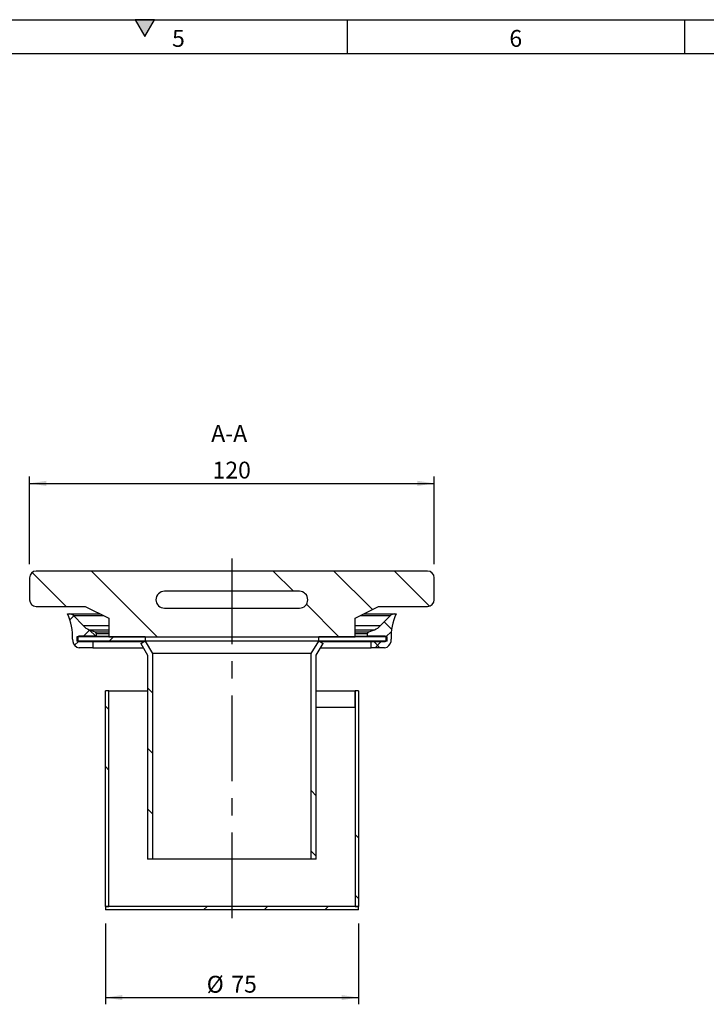
# Model space of a CAD drawing. Units: millimetres. Extents: x 30 to 832, y 10 to 584.
# Drawn here: x 423 to 626, y 292 to 584 of the extents above; entities that cross this region are included whole.
import ezdxf

# ---------------------------------------------------------------- set-up
doc = ezdxf.new("R2010")
doc.units = ezdxf.units.MM
doc.header["$LTSCALE"] = 2
doc.linetypes.add('CENTER2', pattern=[1.125, 0.75, -0.125, 0.125, -0.125])
doc.linetypes.add('CENTERX2', pattern=[20.319999999999997, 12.7, -2.54, 2.54, -2.54])
doc.layers.get('0').update_dxf_attribs({"color": 1})
for name, color, linetype in [('132493', 7, 'Continuous'), ('CENTERLINES', 1, 'CENTER2'), ('DIMENSION', 3, 'Continuous'), ('NOTES', 7, 'Continuous')]:
    doc.layers.add(name, color=color, linetype=linetype)
doc.styles.add('SLDTEXTSTYLE0', font='TXT', dxfattribs={"width": 0.605})
doc.dimstyles.new('SLDDIMSTYLE0', dxfattribs={"dimtxt": 5, "dimasz": 5, "dimexe": 0, "dimexo": 0.0625, "dimgap": 1.25, "dimtad": 1, "dimrnd": 1e-09, "dimzin": 12, "dimdsep": 46, "dimtxsty": 'SLDTEXTSTYLE0', "dimsah": 1, "dimcen": 0.09, "dimadec": 0, "dimazin": 3, "dimtfac": 1, "dimtofl": 0, "dimtmove": 0, "dimatfit": 3, "dimfxl": 0, "dimfrac": 2, "dimtolj": 1, "dimtzin": 12, "dimarcsym": 0})
pattern_1 = [(45.00000209717174, (-485.8050716016646, -319.9743668384208), (-53.88153869861662, 53.88153475421315), []), (45.00000209717174, (-467.8445596016646, -319.9743668384208), (-53.88153869861662, 53.88153475421315), []), (45.00000209717174, (-449.8840476016646, -319.9743668384208), (-53.88153869861662, 53.88153475421315), []), (45.00000209717174, (-431.9235516016646, -319.9743668384208), (-53.88153869861662, 53.88153475421315), [])]
pattern_2 = [(135.0000020971719, (-485.8050716016646, -319.9743668384208), (-53.88153475421296, -53.8815386986168), []), (135.0000020971719, (-485.8050716016647, -302.0138548384209), (-53.88153475421296, -53.8815386986168), []), (135.0000020971719, (-485.8050716016647, -284.0533428384209), (-53.88153475421296, -53.8815386986168), []), (135.0000020971719, (-485.8050716016648, -266.0928468384208), (-53.88153475421296, -53.8815386986168), [])]
pattern_3 = [(135.0000000000002, (-485.8050716016646, -319.9743668384208), (-4.490128060534562, -4.490128060534592), []), (225.0000000000002, (-485.8050716016646, -319.9743668384208), (4.490128060534592, -4.490128060534562), [])]

# ---------------------------------------------------------------- blocks, each defined once
blk = doc.blocks.new('1045324-M_005__D_3')
at = {"layer": 'DIMENSION'}
for p, q in [((448.3050716016647, 315.9743668384208), (448.3050716016647, 291.9743668384207)), ((523.3050716016646, 315.9743668384208), (523.3050716016646, 291.9743668384207)), ((448.3050716016647, 293.9743668384208), (523.3050716016646, 293.9743668384208))]:
    blk.add_line(p, q, dxfattribs=at)
for points in [[(448.3050716016647, 293.9743668384208), (453.3050716016647, 293.20513606919), (453.3050716016647, 294.7435976076516)], [(523.3050716016646, 293.9743668384208), (518.3050716016646, 294.7435976076516), (518.3050716016646, 293.20513606919)]]:
    blk.add_solid(points, dxfattribs=at)
at = {"layer": 'DIMENSION', "char_height": 5, "attachment_point": 1, "style": 'SLDTEXTSTYLE0'}
for s, insert in [('%%c', (478.3406617958303, 300.4197050716193)), ('75', (485.630592508262, 300.4335940015899))]:
    blk.add_mtext(s, dxfattribs=dict(at, insert=insert))
blk = doc.blocks.new('1045324-M_005__D_4')
at = {"layer": 'DIMENSION'}
for p, q in [((425.8050716016646, 422.4743668384208), (425.8050716016646, 448.4743668384209)), ((545.8050716016647, 422.4743668384208), (545.8050716016647, 448.4743668384209)), ((425.8050716016646, 446.4743668384209), (545.8050716016647, 446.4743668384209))]:
    blk.add_line(p, q, dxfattribs=at)
for points in [[(425.8050716016646, 446.4743668384209), (430.8050716016646, 445.7051360691901), (430.8050716016646, 447.2435976076517)], [(545.8050716016647, 446.4743668384209), (540.8050716016647, 447.2435976076517), (540.8050716016647, 445.7051360691901)]]:
    blk.add_solid(points, dxfattribs=at)
at = {"layer": 'DIMENSION', "insert": (480.0759048108216, 452.9197051880349), "char_height": 5, "attachment_point": 1, "style": 'SLDTEXTSTYLE0'}
blk.add_mtext('120', dxfattribs=at)
blk = doc.blocks.new('1045324-M_005_Section_A-A')
h = blk.add_hatch()
h.set_pattern_fill('DIN 201 STEEL AND STEEL CAST IRON', color=256, scale=2, angle=90.0000000000002, style=0, pattern_type=2)
h.set_pattern_definition(pattern_2)
edge = h.paths.add_edge_path(flags=0)
edge.add_line((-60, 98.49999999999994), (-60, 91.99999999999994))
edge.add_arc((-58, 91.99999999999994), 1.999999999999999, 180, 270.0000000000008)
edge.add_line((-58, 90), (-43.49999999999994, 90))
edge.add_line((-43.49999999999994, 90), (-36.49999999999994, 86.5))
edge.add_line((-36.49999999999994, 86.5), (-36.49999999999994, 81))
edge.add_line((-36.49999999999994, 81), (36.5, 81))
edge.add_line((36.5, 81), (36.5, 86.5))
edge.add_line((36.5, 86.5), (43.5, 90))
edge.add_line((43.5, 90), (58.00000000000011, 90))
edge.add_arc((58.00000000000011, 91.99999999999994), 1.999999999999999, 270.0000000000008, 360.0000000000008)
edge.add_line((60.00000000000011, 91.99999999999994), (60.00000000000011, 98.49999999999994))
edge.add_arc((58.00000000000011, 98.49999999999994), 2, 0, 90)
edge.add_line((58.00000000000011, 100.5), (-58, 100.5))
edge.add_arc((-58, 98.49999999999994), 2, 90, 180)
edge = h.paths.add_edge_path(flags=0)
edge.add_arc((20.00000000000006, 92), 2.5, -90.0000000000008, 89.9999999999992, ccw=False)
edge.add_line((20.00000000000006, 89.5), (-20, 89.5))
edge.add_arc((-20, 92), 2.5, 89.9999999999992, 270, ccw=False)
edge.add_line((-20, 94.5), (20.00000000000006, 94.5))
h = blk.add_hatch()
h.set_pattern_fill('ANSI37', color=256, scale=2, angle=90.0000000000002, style=0)
h.set_pattern_definition(pattern_3)
edge = h.paths.add_edge_path(flags=0)
edge.add_line((-41.25, 79.57499999999999), (-45.39999999999998, 79.57499999999999))
edge.add_arc((-45.39999999999998, 79.875), 0.3, 180, 270, ccw=False)
edge.add_line((-45.69999999999999, 79.875), (-45.69999999999999, 80.875))
edge.add_arc((-45.39999999999998, 80.875), 0.3, 89.9999999999992, 180, ccw=False)
edge.add_line((-45.39999999999998, 81.17500000000001), (-40.25, 81.17500000000001))
edge.add_line((-40.25, 81.17500000000001), (-40.25, 81.98320978675139))
edge.add_arc((-40.75, 81.98320978675139), 0.5000000000000052, 0, 69.00000000000246)
edge.add_line((-40.57081602522737, 82.44999999999999), (-42.28261449432165, 83.10709786751403))
edge.add_arc((-40.49077474659515, 87.77499999999998), 5, 223.9999999999993, 248.9999999999998, ccw=False)
edge.add_line((-44.08747374828846, 84.30170814770503), (-46.99929522548501, 87.31698755568851))
edge.add_arc((-48.078304925993, 86.27499999999998), 1.500000000000001, 44.00000000000097, 90)
edge.add_line((-48.078304925993, 87.77499999999998), (-48.75, 87.77499999999998))
edge.add_arc((-62.32471181234877, 81.16158944177226), 15.1, -3.3164132218092277, 25.97469898340222, ccw=False)
edge.add_arc((-44.75418678603495, 80.14342918931692), 2.500000000000003, 176.6835867781914, 240.2766111082494)
edge.add_arc((-45.25, 79.27500000000003), 1.500000000000002, 240.2766111082506, 270.0000000000008)
edge.add_line((-45.25, 77.77500000000003), (-41.25, 77.77500000000003))
edge.add_line((-41.25, 77.77500000000003), (-41.25, 79.57499999999999))
h = blk.add_hatch()
h.set_pattern_fill('ANSI37', color=256, scale=2, angle=90.0000000000002, style=0)
h.set_pattern_definition(pattern_3)
edge = h.paths.add_edge_path(flags=0)
edge.add_line((45.39999999999998, 79.57499999999999), (41.25, 79.57499999999999))
edge.add_line((41.25, 79.57499999999999), (41.25, 77.77500000000003))
edge.add_line((41.25, 77.77500000000003), (45.25, 77.77500000000003))
edge.add_arc((45.25, 79.27500000000003), 1.500000000000002, 270.0000000000008, 299.7233888917529)
edge.add_arc((44.75418678603501, 80.14342918931692), 2.500000000000003, 299.7233888917522, 363.3164132218096)
edge.add_arc((62.32471181234882, 81.16158944177226), 15.1, 154.0253010165962, 183.3164132218084, ccw=False)
edge.add_line((48.75, 87.77499999999998), (48.07830492599294, 87.77499999999998))
edge.add_arc((48.07830492599294, 86.27499999999998), 1.500000000000001, 90, 135.999999999996)
edge.add_line((46.99929522548507, 87.31698755568851), (44.08747374828852, 84.30170814770503))
edge.add_arc((40.49077474659521, 87.77499999999998), 5, 291.0000000000002, 316.00000000000074, ccw=False)
edge.add_line((42.28261449432171, 83.10709786751403), (40.57081602522737, 82.44999999999999))
edge.add_arc((40.75, 81.98320978675139), 0.5000000000000052, 110.9999999999976, 180)
edge.add_line((40.25, 81.98320978675139), (40.25, 81.17500000000001))
edge.add_line((40.25, 81.17500000000001), (45.39999999999998, 81.17500000000001))
edge.add_arc((45.39999999999998, 80.875), 0.3, -7.958078640513122e-13, 89.9999999999992, ccw=False)
edge.add_line((45.69999999999993, 80.875), (45.69999999999993, 79.875))
edge.add_arc((45.39999999999998, 79.875), 0.3, 270, 360, ccw=False)
h = blk.add_hatch()
h.set_pattern_fill('DIN 201 STEEL AND STEEL CAST IRON', color=256, scale=2, angle=2.8e-322, style=0, pattern_type=2)
h.set_pattern_definition(pattern_1)
h.paths.add_polyline_path([(-25.75, 81), (-45.99999999999994, 81), (-45.99999999999994, 79.75000000000006), (-25.75, 79.75000000000006)], flags=0)
h = blk.add_hatch()
h.set_pattern_fill('DIN 201 STEEL AND STEEL CAST IRON', color=256, scale=2, angle=90.0000000000002, style=0, pattern_type=2)
h.set_pattern_definition(pattern_2)
h.paths.add_polyline_path([(-27.03623938856879, 78.97825636685872), (-25, 75.58452405257736), (-25, 15), (-23.49999999999994, 15), (-23.5, 76), (-25.75, 79.75)], flags=0)
h = blk.add_hatch()
h.set_pattern_fill('DIN 201 STEEL AND STEEL CAST IRON', color=256, scale=2, angle=90.0000000000002, style=0, pattern_type=2)
h.set_pattern_definition(pattern_2)
h.paths.add_polyline_path([(23.5, 15), (25.00000000000006, 15), (25.00000000000006, 75.58452405257736), (27.03623938856879, 78.97825636685872), (25.74999999999994, 79.75), (23.5, 76)], flags=0)
h = blk.add_hatch()
h.set_pattern_fill('DIN 201 STEEL AND STEEL CAST IRON', color=256, scale=2, angle=2.8e-322, style=0, pattern_type=2)
h.set_pattern_definition(pattern_1)
h.paths.add_polyline_path([(25.75000000000006, 79.75000000000006), (46.00000000000011, 79.75000000000006), (46.00000000000011, 81), (25.75000000000006, 81)], flags=0)
h = blk.add_hatch()
h.set_pattern_fill('DIN 201 STEEL AND STEEL CAST IRON', color=256, scale=2, angle=90.0000000000002, style=0, pattern_type=2)
h.set_pattern_definition(pattern_2)
h.paths.add_polyline_path([(-37.49999999999994, 65), (-37.49999999999994, 1), (-36.49999999999994, 1), (-36.49999999999994, 65)], flags=0)
h = blk.add_hatch()
h.set_pattern_fill('DIN 201 STEEL AND STEEL CAST IRON', color=256, scale=2, angle=90.0000000000002, style=0, pattern_type=2)
h.set_pattern_definition(pattern_2)
h.paths.add_polyline_path([(37.5, 1), (37.5, 65), (36.5, 65), (36.5, 1)], flags=0)
h = blk.add_hatch()
h.set_pattern_fill('DIN 201 STEEL AND STEEL CAST IRON', color=256, scale=2, angle=2.8e-322, style=0, pattern_type=2)
h.set_pattern_definition(pattern_1)
h.paths.add_polyline_path([(-37.49999999999994, 0), (37.5, 0), (37.5, 1), (-37.49999999999994, 1)], flags=0)
for p, q in [((58, 100.5), (-58.00000000000006, 100.5)), ((-60.00000000000006, 98.5), (-60.00000000000006, 92)), ((60, 92), (60, 98.5)), ((20.00000000000006, 94.5), (-20, 94.5)), ((-58.00000000000006, 90), (-43.5, 90)), ((-48.75, 87.77500000000003), (-48.078304925993, 87.77500000000003)), ((-48.078304925993, 87.77500000000003), (-39.0499999999999, 87.77500000000003)), ((-43.5, 90), (-36.5, 86.5)), ((-20, 89.5), (20.00000000000006, 89.5)), ((36.5, 86.5), (43.5, 90)), ((39.05000000000007, 87.77500000000003), (48.07830492599294, 87.77500000000003)), ((43.5, 90), (58, 90)), ((48.07830492599294, 87.77500000000003), (48.75, 87.77500000000003)), ((-46.99929522548507, 87.31698755568851), (-44.08747374828846, 84.30170814770503)), ((-46.99929522548507, 87.31698755568851), (-38.13397511137691, 87.31698755568851)), ((-36.5, 86.5), (-36.5, 81)), ((36.5, 81), (36.5, 86.5)), ((38.13397511137703, 87.31698755568851), (46.99929522548496, 87.31698755568851)), ((44.0874737482884, 84.30170814770503), (46.99929522548496, 87.31698755568851)), ((-44.08747374828846, 84.30170814770503), (-36.49999999999989, 84.30170814770503)), ((-42.28261449432165, 83.10709786751403), (-40.57081602522737, 82.44999999999999)), ((-42.28261449432165, 83.10709786751403), (-36.49999999999994, 83.10709786751403)), ((-40.57081602522737, 82.44999999999999), (-36.49999999999994, 82.44999999999999)), ((-40.25, 81.98320978675144), (-40.25, 81.17500000000007)), ((-40.25, 81.98320978675144), (-36.49999999999994, 81.98320978675144)), ((36.50000000000011, 84.30170814770503), (44.0874737482884, 84.30170814770503)), ((36.50000000000011, 83.10709786751403), (42.28261449432171, 83.10709786751403)), ((36.5, 82.44999999999999), (40.57081602522737, 82.44999999999999)), ((36.5, 81.98320978675144), (40.25, 81.98320978675144)), ((40.25, 81.17500000000007), (40.25, 81.98320978675144)), ((40.57081602522737, 82.44999999999999), (42.28261449432171, 83.10709786751403)), ((-46, 81), (-46, 79.75000000000006)), ((-25.75000000000006, 81), (-46, 81)), ((-25.75000000000006, 79.75000000000006), (-46, 79.75000000000006)), ((-45.69999999999999, 80.875), (-45.69999999999999, 79.875)), ((-40.25, 81.17500000000007), (-45.40000000000003, 81.17500000000007)), ((-45.40000000000003, 79.57499999999999), (-41.25, 79.57499999999999)), ((-41.25, 79.57499999999999), (-41.25, 77.77500000000003)), ((-41.25, 79.57499999999999), (-26.04166666666657, 79.57499999999999)), ((-40.25, 81.17500000000007), (-36.49999999999994, 81.17500000000007)), ((-36.5, 81), (36.5, 81)), ((-27.03623938856884, 78.97825636685872), (-25.75, 79.75000000000006)), ((-27.03623938856884, 78.97825636685872), (-25, 75.58452405257736)), ((-25.75000000000006, 81), (-25.75000000000006, 79.75000000000006)), ((25.74999999999994, 79.75000000000006), (-25.75, 79.75000000000006)), ((-25.75, 79.75000000000006), (-23.5, 76)), ((23.5, 76), (25.74999999999994, 79.75000000000006)), ((25.00000000000006, 75.58452405257736), (27.03623938856879, 78.97825636685872)), ((25.74999999999994, 79.75000000000006), (25.74999999999994, 81)), ((46, 81), (25.74999999999994, 81)), ((25.74999999999994, 79.75000000000006), (27.03623938856879, 78.97825636685872)), ((46, 79.75000000000006), (25.74999999999994, 79.75000000000006)), ((26.04166666666674, 79.57499999999999), (41.25, 79.57499999999999)), ((36.5, 81.17500000000007), (40.25, 81.17500000000007)), ((45.39999999999998, 81.17500000000007), (40.25, 81.17500000000007)), ((41.25, 77.77500000000003), (41.25, 79.57499999999999)), ((41.25, 79.57499999999999), (45.39999999999998, 79.57499999999999)), ((45.69999999999993, 79.875), (45.69999999999993, 80.875)), ((46, 79.75000000000006), (46, 81)), ((-41.25, 77.77500000000003), (-45.25, 77.77500000000003)), ((-41.25, 77.77500000000003), (-26.3142855684535, 77.77500000000003)), ((-23.5, 76), (-23.5, 15)), ((23.5, 76), (-23.5, 76)), ((23.5, 15), (23.5, 76)), ((26.31428556845378, 77.77500000000003), (41.25, 77.77500000000003)), ((45.25, 77.77500000000003), (41.25, 77.77500000000003)), ((-25, 75.58452405257736), (-25, 15)), ((25.00000000000006, 15), (25.00000000000006, 75.58452405257736)), ((-37.5, 1), (-37.5, 65.00000000000006)), ((-36.5, 65.00000000000006), (-37.5, 65.00000000000006)), ((-36.5, 1), (-36.5, 65.00000000000006)), ((-36.5, 65.00000000000006), (-24.99999999999989, 65.00000000000006)), ((25.00000000000006, 65.00000000000006), (36.5, 65.00000000000006)), ((25.00000000000006, 60.00000000000006), (25.00000000000006, 65.00000000000006)), ((36.5, 65.00000000000006), (36.5, 1)), ((37.5, 65.00000000000006), (36.5, 65.00000000000006)), ((36.5, 60.00000000000006), (36.5, 65.00000000000006)), ((37.5, 65.00000000000006), (37.5, 1)), ((36.5, 60.00000000000006), (25.00000000000006, 60.00000000000006)), ((-23.5, 15), (-25, 15)), ((23.5, 15), (-23.5, 15)), ((25.00000000000006, 15), (23.5, 15)), ((-37.5, 1), (-36.5, 1)), ((-37.5, 1), (-37.5, 0)), ((37.5, 1), (-37.5, 1)), ((37.5, 0), (-37.5, 0)), ((36.5, 1), (37.5, 1)), ((37.5, 0), (37.5, 1))]:
    blk.add_line(p, q)
for centre, radius, start, end in [((-58.00000000000006, 98.5), 2, 90, 180), ((58, 98.5), 2, 0, 90), ((-20, 92), 2.5, 90, 270), ((20.00000000000006, 92), 2.5, 270, 90), ((-58.00000000000006, 92), 2, 180, 270), ((58, 92), 2, 270, 0), ((-62.32471181234882, 81.16158944177226), 15.10000000000004, 356.683586778194, 25.97469898340396), ((-48.078304925993, 86.27500000000003), 1.5, 44.00000000000249, 90), ((48.07830492599294, 86.27500000000003), 1.5, 90, 136.0000000000021), ((62.32471181234882, 81.16158944177226), 15.10000000000004, 154.025301016596, 183.3164132218093), ((-40.49077474659521, 87.77500000000003), 5.000000000000012, 224.0000000000025, 249.0000000000024), ((-40.75, 81.98320978675144), 0.5, 0, 68.99999999999942), ((40.75, 81.98320978675144), 0.5, 111.0000000000006, 180), ((40.49077474659509, 87.77500000000003), 5.000000000000052, 291.0000000000006, 316.0000000000021), ((-44.75418678603495, 80.14342918931692), 2.50000000000002, 176.6835867781907, 240.2766111082483), ((-45.40000000000003, 80.875), 0.3000000000000682, 90, 180), ((-45.40000000000003, 79.875), 0.3000000000000114, 180, 270), ((45.39999999999998, 80.875), 0.3000000000000682, 0, 90), ((45.39999999999998, 79.875), 0.3000000000000114, 270, 0), ((44.75418678603501, 80.14342918931692), 2.499999999999964, 299.7233888917488, 3.316413221809291), ((-45.25, 79.27500000000003), 1.500000000000035, 240.2766111082512, 270), ((45.25, 79.27500000000003), 1.500000000000007, 270, 299.7233888917488)]:
    blk.add_arc(centre, radius, start, end)

msp = doc.modelspace()

# ---------------------------------------------------------------- hatches: boundary and pattern name
msp.add_hatch(color=256).paths.add_polyline_path([(462.8867513459481, 584), (457.1132486540519, 584), (460, 579)], flags=0)
h = msp.add_hatch()
h.set_pattern_fill('DIN 201 STEEL AND STEEL CAST IRON', color=256, scale=2, angle=2.8e-322, style=0, pattern_type=2)
h.set_pattern_definition([(45.00000209717174, (0, 0), (-53.88153869861662, 53.88153475421315), []), (45.00000209717174, (17.960512, 9e-323), (-53.88153869861662, 53.88153475421315), []), (45.00000209717174, (35.921024, 1.8e-322), (-53.88153869861662, 53.88153475421315), []), (45.00000209717174, (53.88152, 2.67e-322), (-53.88153869861662, 53.88153475421315), [])])
h.paths.add_polyline_path([(510.8050716016647, 379.9743668384208), (522.3050716016646, 379.9743668384208), (522.3050716016646, 384.9743668384208), (510.8050716016647, 384.9743668384208)], flags=0)

# ---------------------------------------------------------------- linework, layer by layer
for p, q in [((29.99999999999997, 584), (830, 584)), ((457.1132486540519, 584), (460, 579)), ((462.8867513459481, 584), (457.1132486540519, 584)), ((460, 579), (462.8867513459481, 584)), ((520, 584), (520, 574)), ((620, 584), (620, 574)), ((39.99999999999998, 574), (820, 574))]:
    msp.add_line(p, q)
at = {"layer": 'CENTERLINES', "linetype": 'CENTERX2'}
msp.add_line((485.8050716016646, 424.2115391986556), (485.8050716016646, 315.9743668384208), dxfattribs=at)

# ---------------------------------------------------------------- block references
at = {"layer": '132493'}
msp.add_blockref('1045324-M_005_Section_A-A', (485.8050716016646, 319.9743668384208), dxfattribs=at)

# ---------------------------------------------------------------- texts
at = {"char_height": 5, "attachment_point": 2, "style": 'SLDTEXTSTYLE0'}
for s, insert in [('5', (469.9652777751908, 580.945338482793)), ('6', (569.9652777751907, 580.945338482793))]:
    msp.add_mtext(s, dxfattribs=dict(at, insert=insert))
at = {"layer": 'NOTES', "insert": (485.009694215881, 463.7903068686017), "char_height": 5, "attachment_point": 2, "style": 'SLDTEXTSTYLE0'}
msp.add_mtext('A-A', dxfattribs=at)

# ---------------------------------------------------------------- dimensions: what is measured, and where the dimension line sits
at = {"layer": 'DIMENSION'}
dim = msp.add_linear_dim(base=(545.8050716016647, 446.4743668384208), p1=(425.8050716016646, 418.4743668384208), p2=(545.8050716016647, 418.4743668384208), dimstyle='SLDDIMSTYLE0', dxfattribs=at)
dim.commit()
dim.dimension.update_dxf_attribs({"geometry": '1045324-M_005__D_4', "text_midpoint": (485.8050716016646, 446.4743668384208), "dimtype": 160})
dim = msp.add_linear_dim(base=(523.3050716016646, 293.9743668384208), p1=(448.3050716016647, 319.9743668384208), p2=(523.3050716016646, 319.9743668384208), text='%%c<>', dimstyle='SLDDIMSTYLE0', dxfattribs=at)
dim.commit()
dim.dimension.update_dxf_attribs({"geometry": '1045324-M_005__D_3', "text_midpoint": (485.8050716016646, 293.9743668384208), "dimtype": 160})

doc.saveas('drawing.dxf')
